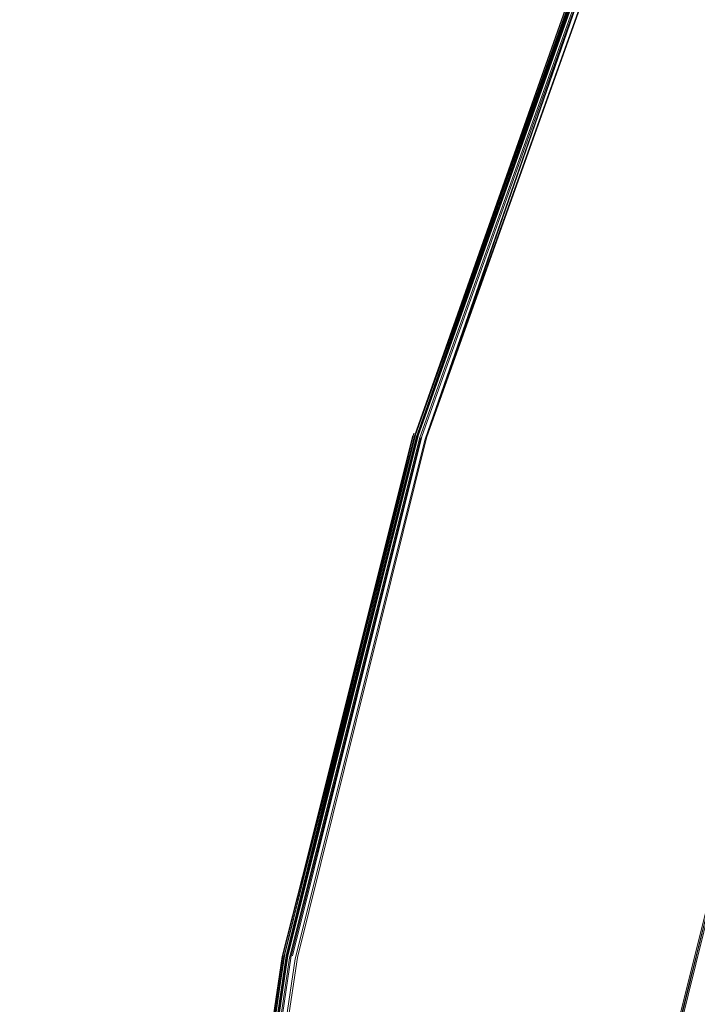
# Model space of a CAD drawing. Extents: x -800 to 800, y -2188 to -1488.
# Drawn here: x -541 to -537, y -1832 to -1826 of the extents above; entities that cross this region are included whole.
import ezdxf

# ---------------------------------------------------------------- set-up
doc = ezdxf.new("R2010")
doc.units = 0
doc.header["$LTSCALE"] = 500
doc.header["$MEASUREMENT"] = 0
for name, color, linetype in [('DWXOUTLINES', 7, 'Continuous'), ('EXC-CERAMIKA', 7, 'Continuous'), ('EXC-CHROM', 7, 'Continuous')]:
    doc.layers.add(name, color=color, linetype=linetype)

msp = doc.modelspace()

# ---------------------------------------------------------------- linework, layer by layer
at = {"layer": 'DWXOUTLINES', "color": 0, "lineweight": 0}
for p, q in [((-538.44, -1828.3, 114.55), (-537.31, -1825.12, 114.47)), ((-538.44, -1828.3, 114.55), (-537.3, -1825.12, 114.55)), ((-538.43, -1828.3, 113.46), (-537.31, -1825.12, 113.54)), ((-538.43, -1828.3, 113.46), (-537.3, -1825.13, 113.46)), ((-538.42, -1828.3, 113.41), (-537.29, -1825.13, 113.41)), ((-538.42, -1828.3, 114.6), (-537.29, -1825.13, 114.6)), ((-538.4, -1828.31, 114.64), (-537.27, -1825.14, 114.64)), ((-538.37, -1828.32, 113.36), (-537.27, -1825.14, 113.38)), ((-538.37, -1828.32, 113.36), (-537.24, -1825.15, 113.36)), ((-539.27, -1831.56, 114.47), (-538.44, -1828.3, 114.55)), ((-539.26, -1831.56, 113.54), (-538.45, -1828.29, 113.54)), ((-539.25, -1831.57, 113.46), (-538.45, -1828.29, 113.54)), ((-539.25, -1831.57, 114.55), (-538.44, -1828.3, 114.55)), ((-539.24, -1831.57, 113.41), (-538.42, -1828.3, 113.41)), ((-539.24, -1831.57, 114.6), (-538.42, -1828.3, 114.6)), ((-539.22, -1831.57, 114.64), (-538.4, -1828.31, 114.64)), ((-539.21, -1831.57, 113.38), (-538.4, -1828.31, 113.38)), ((-539.18, -1831.58, 113.36), (-538.37, -1828.32, 113.36)), ((-536.8, -1832.05, 104.86), (-536.04, -1829.02, 104.86)), ((-536.79, -1832.06, 104.92), (-536.04, -1829.02, 104.86)), ((-539.76, -1834.9, 113.54), (-539.26, -1831.56, 113.54)), ((-539.76, -1834.9, 114.47), (-539.27, -1831.56, 114.47)), ((-539.75, -1834.9, 113.46), (-539.25, -1831.57, 113.46)), ((-539.75, -1834.9, 114.55), (-539.25, -1831.57, 114.55)), ((-539.74, -1834.9, 114.6), (-539.24, -1831.57, 114.6)), ((-539.73, -1834.9, 113.41), (-539.24, -1831.57, 113.41)), ((-539.71, -1834.9, 114.64), (-539.22, -1831.57, 114.64)), ((-539.68, -1834.91, 113.36), (-539.18, -1831.58, 113.36))]:
    msp.add_line(p, q, dxfattribs=at)
at = {"layer": 'EXC-CERAMIKA', "lineweight": 0, "invisible_edges": 15}
for points in [[(-533.1016, -1826.2327, 102.1838), (-534.3593, -1817.9005, 107.4156), (-537.763, -1824.2147, 107.3722), (-533.1016, -1826.2327, 102.1838)], [(-539.91, -1831.1011, 107.3448), (-543.9695, -1821.5281, 114.2797), (-546.5527, -1829.7305, 114.2468), (-539.91, -1831.1011, 107.3448)], [(-543.9695, -1821.5281, 114.2797), (-539.91, -1831.1011, 107.3448), (-537.763, -1824.2147, 107.3722), (-543.9695, -1821.5281, 114.2797)], [(-534.9211, -1832.1306, 102.1606), (-537.763, -1824.2147, 107.3722), (-539.91, -1831.1011, 107.3448), (-534.9211, -1832.1306, 102.1606)], [(-537.763, -1824.2147, 107.3722), (-534.9211, -1832.1306, 102.1606), (-533.1016, -1826.2327, 102.1838), (-537.763, -1824.2147, 107.3722)], [(-540.6693, -1838.2734, 107.3351), (-546.5527, -1829.7305, 114.2468), (-547.4686, -1838.2734, 114.2352), (-540.6693, -1838.2734, 107.3351)], [(-546.5527, -1829.7305, 114.2468), (-540.6693, -1838.2734, 107.3351), (-539.91, -1831.1011, 107.3448), (-546.5527, -1829.7305, 114.2468)], [(-535.5629, -1838.2734, 102.1525), (-539.91, -1831.1011, 107.3448), (-540.6693, -1838.2734, 107.3351), (-535.5629, -1838.2734, 102.1525)], [(-539.91, -1831.1011, 107.3448), (-535.5629, -1838.2734, 102.1525), (-534.9211, -1832.1306, 102.1606), (-539.91, -1831.1011, 107.3448)]]:
    msp.add_3dface(points, dxfattribs=at)
at = {"layer": 'EXC-CHROM', "lineweight": 0}
for points, invisible_edges in [([(-535.66, -1825.8196, 115.531), (-535.4785, -1822.3003, 114.8893), (-536.9017, -1825.3048, 114.8893), (-535.66, -1825.8196, 115.531)], 15), ([(-534.9703, -1822.5715, 113.3272), (-534.0296, -1829.6475, 113.3027), (-537.0128, -1825.259, 113.3411), (-534.9703, -1822.5715, 113.3272)], 15), ([(-538.4692, -1828.301, 114.1878), (-537.3364, -1825.1244, 113.9988), (-538.4702, -1828.2999, 113.9988), (-538.4692, -1828.301, 114.1878)], 15), ([(-537.3364, -1825.1244, 113.9988), (-538.4692, -1828.301, 113.812), (-538.4702, -1828.2999, 113.9988), (-537.3364, -1825.1244, 113.9988)], 15), ([(-537.3364, -1825.1244, 113.9988), (-538.4692, -1828.301, 114.1878), (-537.3353, -1825.1255, 114.1878), (-537.3364, -1825.1244, 113.9988)], 15), ([(-538.4692, -1828.301, 113.812), (-537.3364, -1825.1244, 113.9988), (-537.3353, -1825.1255, 113.812), (-538.4692, -1828.301, 113.812)], 15), ([(-538.4649, -1828.302, 114.3522), (-537.3353, -1825.1255, 114.1878), (-538.4692, -1828.301, 114.1878), (-538.4649, -1828.302, 114.3522)], 15), ([(-537.331, -1825.1276, 113.6486), (-538.4692, -1828.301, 113.812), (-537.3353, -1825.1255, 113.812), (-537.331, -1825.1276, 113.6486)], 15), ([(-538.4692, -1828.301, 113.812), (-537.331, -1825.1276, 113.6486), (-538.4639, -1828.302, 113.6486), (-538.4692, -1828.301, 113.812)], 15), ([(-537.3353, -1825.1255, 114.1878), (-538.4649, -1828.302, 114.3522), (-537.331, -1825.1276, 114.3522), (-537.3353, -1825.1255, 114.1878)], 15), ([(-538.4649, -1828.302, 114.3522), (-537.3246, -1825.1296, 114.4686), (-537.331, -1825.1276, 114.3522), (-538.4649, -1828.302, 114.3522)], 15), ([(-537.3246, -1825.1296, 114.4686), (-538.4649, -1828.302, 114.3522), (-538.4575, -1828.3041, 114.4686), (-537.3246, -1825.1296, 114.4686)], 15), ([(-537.331, -1825.1276, 113.6486), (-538.4564, -1828.3041, 113.5354), (-538.4639, -1828.302, 113.6486), (-537.331, -1825.1276, 113.6486)], 15), ([(-538.4467, -1828.3074, 114.5498), (-537.3246, -1825.1296, 114.4686), (-538.4575, -1828.3041, 114.4686), (-538.4467, -1828.3074, 114.5498)], 14), ([(-538.4564, -1828.3041, 113.5354), (-537.331, -1825.1276, 113.6486), (-537.3235, -1825.1309, 113.5354), (-538.4564, -1828.3041, 113.5354)], 15), ([(-537.3235, -1825.1309, 113.5354), (-538.4446, -1828.3074, 113.4607), (-538.4564, -1828.3041, 113.5354), (-537.3235, -1825.1309, 113.5354)], 14), ([(-538.4467, -1828.3074, 114.5498), (-537.3, -1825.1404, 114.6042), (-537.314, -1825.1339, 114.5498), (-538.4467, -1828.3074, 114.5498)], 11), ([(-537.3, -1825.1404, 114.6042), (-538.4467, -1828.3074, 114.5498), (-538.4329, -1828.3115, 114.6042), (-537.3, -1825.1404, 114.6042)], 11), ([(-538.4446, -1828.3074, 113.4607), (-538.4446, -1828.3074, 113.4607), (-537.3118, -1825.1353, 113.4607)], 13), ([(-537.2957, -1825.1415, 113.4126), (-538.4446, -1828.3074, 113.4607), (-537.3118, -1825.1353, 113.4607), (-537.2957, -1825.1415, 113.4126)], 15), ([(-538.4446, -1828.3074, 113.4607), (-537.2957, -1825.1415, 113.4126), (-538.4286, -1828.3129, 113.4126), (-538.4446, -1828.3074, 113.4607)], 13), ([(-538.387, -1828.3254, 114.68), (-537.2808, -1825.1478, 114.6437), (-538.4126, -1828.3182, 114.6437), (-538.387, -1828.3254, 114.68)], 13), ([(-537.2755, -1825.1499, 113.3827), (-537.2755, -1825.1499, 113.3827), (-538.4062, -1828.3192, 113.3827)], 15), ([(-537.2808, -1825.1478, 114.6437), (-538.387, -1828.3254, 114.68), (-537.2563, -1825.1584, 114.68), (-537.2808, -1825.1478, 114.6437)], 15), ([(-538.2813, -1828.3575, 114.7494), (-537.2563, -1825.1584, 114.68), (-538.387, -1828.3254, 114.68), (-538.2813, -1828.3575, 114.7494)], 15), ([(-538.3784, -1828.3278, 113.3592), (-537.2755, -1825.1499, 113.3827), (-537.2477, -1825.162, 113.3592), (-538.3784, -1828.3278, 113.3592)], 10), ([(-537.2477, -1825.162, 113.3592), (-538.136, -1828.4014, 113.3411), (-538.3784, -1828.3278, 113.3592), (-537.2477, -1825.162, 113.3592)], 15), ([(-537.2563, -1825.1584, 114.68), (-538.2813, -1828.3575, 114.7494), (-537.1537, -1825.2003, 114.7494), (-537.2563, -1825.1584, 114.68)], 15), ([(-538.136, -1828.4014, 113.3411), (-537.2477, -1825.162, 113.3592), (-537.0128, -1825.259, 113.3411), (-538.136, -1828.4014, 113.3411)], 15), ([(-538.2813, -1828.3575, 114.7494), (-536.9017, -1825.3048, 114.8893), (-537.1537, -1825.2003, 114.7494), (-538.2813, -1828.3575, 114.7494)], 15), ([(-536.9017, -1825.3048, 114.8893), (-538.2813, -1828.3575, 114.7494), (-538.0197, -1828.4366, 114.8893), (-536.9017, -1825.3048, 114.8893)], 15), ([(-537.0128, -1825.259, 113.3411), (-534.0296, -1829.6475, 113.3027), (-538.2621, -1831.7753, 113.3272), (-537.0128, -1825.259, 113.3411)], 15), ([(-538.136, -1828.4014, 113.3411), (-537.0128, -1825.259, 113.3411), (-538.2621, -1831.7753, 113.3272), (-538.136, -1828.4014, 113.3411)], 15), ([(-538.0197, -1828.4366, 114.8893), (-535.66, -1825.8196, 115.531), (-536.9017, -1825.3048, 114.8893), (-538.0197, -1828.4366, 114.8893)], 15), ([(-535.66, -1825.8196, 115.531), (-538.0197, -1828.4366, 114.8893), (-536.7341, -1828.8273, 115.531), (-535.66, -1825.8196, 115.531)], 15), ([(-536.7341, -1828.8273, 115.531), (-534.667, -1826.2306, 116.0307), (-535.66, -1825.8196, 115.531), (-536.7341, -1828.8273, 115.531)], 15), ([(-534.667, -1826.2306, 116.0307), (-536.7341, -1828.8273, 115.531), (-535.7049, -1829.1392, 116.0307), (-534.667, -1826.2306, 116.0307)], 15), ([(-539.287, -1831.5714, 114.1878), (-538.4702, -1828.2999, 113.9988), (-539.2892, -1831.5714, 113.9988), (-539.287, -1831.5714, 114.1878)], 15), ([(-538.4702, -1828.2999, 113.9988), (-539.287, -1831.5714, 113.812), (-539.2892, -1831.5714, 113.9988), (-538.4702, -1828.2999, 113.9988)], 15), ([(-538.4702, -1828.2999, 113.9988), (-539.287, -1831.5714, 114.1878), (-538.4692, -1828.301, 114.1878), (-538.4702, -1828.2999, 113.9988)], 15), ([(-539.287, -1831.5714, 113.812), (-538.4702, -1828.2999, 113.9988), (-538.4692, -1828.301, 113.812), (-539.287, -1831.5714, 113.812)], 15), ([(-539.287, -1831.5714, 114.1878), (-538.4649, -1828.302, 114.3522), (-538.4692, -1828.301, 114.1878), (-539.287, -1831.5714, 114.1878)], 15), ([(-538.4692, -1828.301, 113.812), (-539.2828, -1831.5725, 113.6486), (-539.287, -1831.5714, 113.812), (-538.4692, -1828.301, 113.812)], 15), ([(-538.4649, -1828.302, 114.3522), (-539.287, -1831.5714, 114.1878), (-539.2828, -1831.5725, 114.3522), (-538.4649, -1828.302, 114.3522)], 15), ([(-539.2828, -1831.5725, 113.6486), (-538.4692, -1828.301, 113.812), (-538.4639, -1828.302, 113.6486), (-539.2828, -1831.5725, 113.6486)], 15), ([(-538.4639, -1828.302, 113.6486), (-539.2743, -1831.5735, 113.5354), (-539.2828, -1831.5725, 113.6486), (-538.4639, -1828.302, 113.6486)], 15), ([(-539.2754, -1831.5735, 114.4686), (-538.4649, -1828.302, 114.3522), (-539.2828, -1831.5725, 114.3522), (-539.2754, -1831.5735, 114.4686)], 15), ([(-538.4649, -1828.302, 114.3522), (-539.2754, -1831.5735, 114.4686), (-538.4575, -1828.3041, 114.4686), (-538.4649, -1828.302, 114.3522)], 15), ([(-539.2754, -1831.5735, 114.4686), (-538.4467, -1828.3074, 114.5498), (-538.4575, -1828.3041, 114.4686), (-539.2754, -1831.5735, 114.4686)], 14), ([(-539.2743, -1831.5735, 113.5354), (-538.4639, -1828.302, 113.6486), (-538.4564, -1828.3041, 113.5354), (-539.2743, -1831.5735, 113.5354)], 11), ([(-538.4564, -1828.3041, 113.5354), (-538.4564, -1828.3041, 113.5354), (-539.2743, -1831.5735, 113.5354)], 15), ([(-539.2497, -1831.5789, 114.6042), (-538.4467, -1828.3074, 114.5498), (-539.2646, -1831.5756, 114.5498), (-539.2497, -1831.5789, 114.6042)], 13), ([(-538.4467, -1828.3074, 114.5498), (-538.4467, -1828.3074, 114.5498), (-539.2646, -1831.5756, 114.5498)], 15), ([(-539.2625, -1831.5768, 113.4607), (-538.4564, -1828.3041, 113.5354), (-538.4446, -1828.3074, 113.4607), (-539.2625, -1831.5768, 113.4607)], 14), ([(-538.4446, -1828.3074, 113.4607), (-539.2454, -1831.58, 113.4126), (-539.2625, -1831.5768, 113.4607), (-538.4446, -1828.3074, 113.4607)], 15), ([(-538.4467, -1828.3074, 114.5498), (-539.2497, -1831.5789, 114.6042), (-538.4329, -1828.3115, 114.6042), (-538.4467, -1828.3074, 114.5498)], 15), ([(-539.2497, -1831.5789, 114.6042), (-539.2497, -1831.5789, 114.6042), (-538.4329, -1828.3115, 114.6042)], 13), ([(-539.2454, -1831.58, 113.4126), (-538.4446, -1828.3074, 113.4607), (-538.4286, -1828.3129, 113.4126), (-539.2454, -1831.58, 113.4126)], 15), ([(-538.4286, -1828.3129, 113.4126), (-538.4286, -1828.3129, 113.4126), (-539.2454, -1831.58, 113.4126)], 13), ([(-539.2294, -1831.583, 114.6437), (-538.387, -1828.3254, 114.68), (-538.4126, -1828.3182, 114.6437), (-539.2294, -1831.583, 114.6437)], 11), ([(-538.4126, -1828.3182, 114.6437), (-538.4126, -1828.3182, 114.6437), (-539.2294, -1831.583, 114.6437)], 15), ([(-538.387, -1828.3254, 114.68), (-539.2294, -1831.583, 114.6437), (-539.2027, -1831.5884, 114.68), (-538.387, -1828.3254, 114.68)], 15), ([(-539.223, -1831.5842, 113.3827), (-539.223, -1831.5842, 113.3827), (-538.4062, -1828.3192, 113.3827)], 13), ([(-538.4062, -1828.3192, 113.3827), (-538.4062, -1828.3192, 113.3827), (-539.223, -1831.5842, 113.3827)], 15), ([(-539.2027, -1831.5884, 114.68), (-538.2813, -1828.3575, 114.7494), (-538.387, -1828.3254, 114.68), (-539.2027, -1831.5884, 114.68)], 15), ([(-539.1942, -1831.5897, 113.3592), (-539.1942, -1831.5897, 113.3592), (-538.3784, -1828.3278, 113.3592)], 13), ([(-538.136, -1828.4014, 113.3411), (-539.1942, -1831.5897, 113.3592), (-538.3784, -1828.3278, 113.3592), (-538.136, -1828.4014, 113.3411)], 15), ([(-538.4329, -1828.3115, 114.6042), (-538.4126, -1828.3182, 114.6437), (-538.4126, -1828.3182, 114.6437)], 15), ([(-538.4062, -1828.3192, 113.3827), (-538.4286, -1828.3129, 113.4126), (-538.4286, -1828.3129, 113.4126)], 15), ([(-538.2813, -1828.3575, 114.7494), (-539.2027, -1831.5884, 114.68), (-539.0948, -1831.6097, 114.7494), (-538.2813, -1828.3575, 114.7494)], 15), ([(-539.0948, -1831.6097, 114.7494), (-538.0197, -1828.4366, 114.8893), (-538.2813, -1828.3575, 114.7494), (-539.0948, -1831.6097, 114.7494)], 15), ([(-539.1942, -1831.5897, 113.3592), (-538.136, -1828.4014, 113.3411), (-538.9454, -1831.6399, 113.3411), (-539.1942, -1831.5897, 113.3592)], 15), ([(-538.0197, -1828.4366, 114.8893), (-539.0948, -1831.6097, 114.7494), (-538.8268, -1831.6631, 114.8893), (-538.0197, -1828.4366, 114.8893)], 15), ([(-538.2621, -1831.7753, 113.3272), (-538.9454, -1831.6399, 113.3411), (-538.136, -1828.4014, 113.3411), (-538.2621, -1831.7753, 113.3272)], 15), ([(-538.8268, -1831.6631, 114.8893), (-536.7341, -1828.8273, 115.531), (-538.0197, -1828.4366, 114.8893), (-538.8268, -1831.6631, 114.8893)], 15), ([(-536.7341, -1828.8273, 115.531), (-538.8268, -1831.6631, 114.8893), (-537.5082, -1831.9248, 115.531), (-536.7341, -1828.8273, 115.531)], 15), ([(-537.5082, -1831.9248, 115.531), (-535.7049, -1829.1392, 116.0307), (-536.7341, -1828.8273, 115.531), (-537.5082, -1831.9248, 115.531)], 15), ([(-536.0502, -1829.0348, 104.7902), (-536.8124, -1832.0638, 104.8602), (-536.0545, -1829.0331, 104.8602), (-536.0502, -1829.0348, 104.7902)], 13), ([(-536.8124, -1832.0638, 104.8602), (-536.0502, -1829.0348, 104.7902), (-536.808, -1832.0648, 104.7902), (-536.8124, -1832.0638, 104.8602)], 15), ([(-536.0311, -1829.0403, 104.7064), (-536.808, -1832.0648, 104.7902), (-536.0502, -1829.0348, 104.7902), (-536.0311, -1829.0403, 104.7064)], 15), ([(-536.808, -1832.0648, 104.7902), (-536.0311, -1829.0403, 104.7064), (-536.7885, -1832.0686, 104.7064), (-536.808, -1832.0648, 104.7902)], 15), ([(-536.0545, -1829.0331, 104.8602), (-536.8002, -1832.0662, 104.9196), (-536.0427, -1829.0367, 104.9196), (-536.0545, -1829.0331, 104.8602)], 14), ([(-536.8002, -1832.0662, 104.9196), (-536.0134, -1829.0457, 104.9718), (-536.0427, -1829.0367, 104.9196), (-536.8002, -1832.0662, 104.9196)], 15), ([(-536.0134, -1829.0457, 104.9718), (-536.8002, -1832.0662, 104.9196), (-536.7703, -1832.0723, 104.9718), (-536.0134, -1829.0457, 104.9718)], 15), ([(-535.9548, -1829.0635, 104.5983), (-536.7885, -1832.0686, 104.7064), (-536.0311, -1829.0403, 104.7064), (-535.9548, -1829.0635, 104.5983)], 15), ([(-536.7885, -1832.0686, 104.7064), (-535.9548, -1829.0635, 104.5983), (-536.7104, -1832.0841, 104.5983), (-536.7885, -1832.0686, 104.7064)], 15), ([(-536.7703, -1832.0723, 104.9718), (-535.9656, -1829.0602, 105.0197), (-536.0134, -1829.0457, 104.9718), (-536.7703, -1832.0723, 104.9718)], 15), ([(-535.9656, -1829.0602, 105.0197), (-536.7703, -1832.0723, 104.9718), (-536.7213, -1832.0822, 105.0196), (-535.9656, -1829.0602, 105.0197)], 15), ([(-536.7213, -1832.0822, 105.0196), (-535.8979, -1829.0808, 105.0662), (-535.9656, -1829.0602, 105.0197), (-536.7213, -1832.0822, 105.0196)], 15), ([(-535.7795, -1829.1165, 104.4555), (-536.7104, -1832.0841, 104.5983), (-535.9548, -1829.0635, 104.5983), (-535.7795, -1829.1165, 104.4555)], 15), ([(-535.7049, -1829.1392, 116.0307), (-537.5082, -1831.9248, 115.531), (-536.4544, -1832.1353, 116.0307), (-535.7049, -1829.1392, 116.0307)], 15), ([(-535.8979, -1829.0808, 105.0662), (-536.7213, -1832.0822, 105.0196), (-536.6519, -1832.0957, 105.0662), (-535.8979, -1829.0808, 105.0662)], 11), ([(-536.7104, -1832.0841, 104.5983), (-535.7795, -1829.1165, 104.4555), (-536.5308, -1832.1198, 104.4555), (-536.7104, -1832.0841, 104.5983)], 15), ([(-537.5477, -1838.2734, 113.3144), (-538.2621, -1831.7753, 113.3272), (-534.0296, -1829.6475, 113.3027), (-537.5477, -1838.2734, 113.3144)], 15), ([(-527.7354, -1838.2734, 113.2717), (-537.5477, -1838.2734, 113.3144), (-534.0296, -1829.6475, 113.3027), (-527.7354, -1838.2734, 113.2717)], 15), ([(-539.2892, -1831.5714, 113.9988), (-539.7825, -1834.9071, 113.812), (-539.7847, -1834.9058, 113.9988), (-539.2892, -1831.5714, 113.9988)], 15), ([(-539.7847, -1834.9058, 113.9988), (-539.287, -1831.5714, 114.1878), (-539.2892, -1831.5714, 113.9988), (-539.7847, -1834.9058, 113.9988)], 15), ([(-539.287, -1831.5714, 114.1878), (-539.7847, -1834.9058, 113.9988), (-539.7836, -1834.9071, 114.1878), (-539.287, -1831.5714, 114.1878)], 15), ([(-539.7794, -1834.9071, 114.3522), (-539.287, -1831.5714, 114.1878), (-539.7836, -1834.9071, 114.1878), (-539.7794, -1834.9071, 114.3522)], 15), ([(-539.287, -1831.5714, 113.812), (-539.7783, -1834.9071, 113.6486), (-539.7825, -1834.9071, 113.812), (-539.287, -1831.5714, 113.812)], 15), ([(-539.7825, -1834.9071, 113.812), (-539.2892, -1831.5714, 113.9988), (-539.287, -1831.5714, 113.812), (-539.7825, -1834.9071, 113.812)], 15), ([(-539.287, -1831.5714, 114.1878), (-539.7794, -1834.9071, 114.3522), (-539.2828, -1831.5725, 114.3522), (-539.287, -1831.5714, 114.1878)], 15), ([(-539.7794, -1834.9071, 114.3522), (-539.2754, -1831.5735, 114.4686), (-539.2828, -1831.5725, 114.3522), (-539.7794, -1834.9071, 114.3522)], 15), ([(-539.2754, -1831.5735, 114.4686), (-539.7794, -1834.9071, 114.3522), (-539.7718, -1834.908, 114.4686), (-539.2754, -1831.5735, 114.4686)], 11), ([(-539.7783, -1834.9071, 113.6486), (-539.287, -1831.5714, 113.812), (-539.2828, -1831.5725, 113.6486), (-539.7783, -1834.9071, 113.6486)], 15), ([(-539.2828, -1831.5725, 113.6486), (-539.7697, -1834.908, 113.5354), (-539.7783, -1834.9071, 113.6486), (-539.2828, -1831.5725, 113.6486)], 15), ([(-539.7718, -1834.908, 114.4686), (-539.7718, -1834.908, 114.4686), (-539.2754, -1831.5735, 114.4686)], 15), ([(-539.7697, -1834.908, 113.5354), (-539.2828, -1831.5725, 113.6486), (-539.2743, -1831.5735, 113.5354), (-539.7697, -1834.908, 113.5354)], 11), ([(-539.2743, -1831.5735, 113.5354), (-539.2743, -1831.5735, 113.5354), (-539.7697, -1834.908, 113.5354)], 15), ([(-539.2646, -1831.5756, 114.5498), (-539.2646, -1831.5756, 114.5498), (-539.7601, -1834.9093, 114.5498)], 13), ([(-539.7601, -1834.9093, 114.5498), (-539.2497, -1831.5789, 114.6042), (-539.2646, -1831.5756, 114.5498), (-539.7601, -1834.9093, 114.5498)], 15), ([(-539.2497, -1831.5789, 114.6042), (-539.7601, -1834.9093, 114.5498), (-539.7451, -1834.9102, 114.6042), (-539.2497, -1831.5789, 114.6042)], 11), ([(-539.2625, -1831.5768, 113.4607), (-539.7408, -1834.9111, 113.4126), (-539.7579, -1834.9093, 113.4607), (-539.2625, -1831.5768, 113.4607)], 11), ([(-539.7579, -1834.9093, 113.4607), (-539.7579, -1834.9093, 113.4607), (-539.2625, -1831.5768, 113.4607)], 15), ([(-539.7408, -1834.9111, 113.4126), (-539.2625, -1831.5768, 113.4607), (-539.2454, -1831.58, 113.4126), (-539.7408, -1834.9111, 113.4126)], 11), ([(-539.7249, -1834.9124, 114.6437), (-539.2027, -1831.5884, 114.68), (-539.2294, -1831.583, 114.6437), (-539.7249, -1834.9124, 114.6437)], 11), ([(-539.2027, -1831.5884, 114.68), (-539.7249, -1834.9124, 114.6437), (-539.6981, -1834.9146, 114.68), (-539.2027, -1831.5884, 114.68)], 15), ([(-539.223, -1831.5842, 113.3827), (-539.223, -1831.5842, 113.3827), (-539.7184, -1834.9132, 113.3827)], 15), ([(-539.6981, -1834.9146, 114.68), (-539.0948, -1831.6097, 114.7494), (-539.2027, -1831.5884, 114.68), (-539.6981, -1834.9146, 114.68)], 15), ([(-539.0948, -1831.6097, 114.7494), (-539.6981, -1834.9146, 114.68), (-539.5881, -1834.9263, 114.7494), (-539.0948, -1831.6097, 114.7494)], 15), ([(-539.6886, -1834.9155, 113.3592), (-539.6886, -1834.9155, 113.3592), (-539.1942, -1831.5897, 113.3592)], 13), ([(-539.1942, -1831.5897, 113.3592), (-539.4366, -1834.9412, 113.3411), (-539.6886, -1834.9155, 113.3592), (-539.1942, -1831.5897, 113.3592)], 15), ([(-539.5881, -1834.9263, 114.7494), (-538.8268, -1831.6631, 114.8893), (-539.0948, -1831.6097, 114.7494), (-539.5881, -1834.9263, 114.7494)], 15), ([(-539.4366, -1834.9412, 113.3411), (-539.1942, -1831.5897, 113.3592), (-538.9454, -1831.6399, 113.3411), (-539.4366, -1834.9412, 113.3411)], 15), ([(-539.2294, -1831.583, 114.6437), (-539.2497, -1831.5789, 114.6042), (-539.2497, -1831.5789, 114.6042)], 15), ([(-539.2454, -1831.58, 113.4126), (-539.223, -1831.5842, 113.3827), (-539.223, -1831.5842, 113.3827)], 15), ([(-538.8268, -1831.6631, 114.8893), (-539.5881, -1834.9263, 114.7494), (-539.3159, -1834.9529, 114.8893), (-538.8268, -1831.6631, 114.8893)], 15), ([(-538.2621, -1831.7753, 113.3272), (-539.4366, -1834.9412, 113.3411), (-538.9454, -1831.6399, 113.3411), (-538.2621, -1831.7753, 113.3272)], 15), ([(-539.3159, -1834.9529, 114.8893), (-537.5082, -1831.9248, 115.531), (-538.8268, -1831.6631, 114.8893), (-539.3159, -1834.9529, 114.8893)], 15), ([(-539.4366, -1834.9412, 113.3411), (-538.2621, -1831.7753, 113.3272), (-538.7426, -1835.0094, 113.3272), (-539.4366, -1834.9412, 113.3411)], 15), ([(-538.7426, -1835.0094, 113.3272), (-538.2621, -1831.7753, 113.3272), (-537.5477, -1838.2734, 113.3144), (-538.7426, -1835.0094, 113.3272)], 15)]:
    msp.add_3dface(points, dxfattribs=dict(at, invisible_edges=invisible_edges))

doc.saveas('drawing.dxf')
